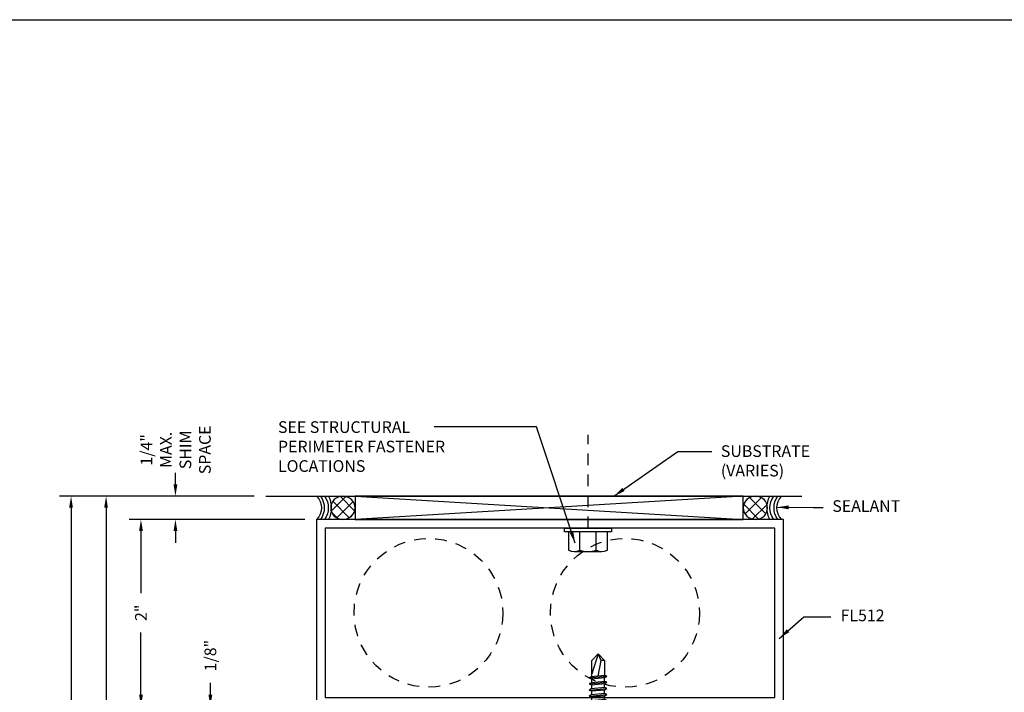
# Model space of a CAD drawing. Units: inches. Extents: x 7 to 240, y -93 to 51.
# Drawn here: x 218 to 228, y 41 to 48 of the extents above; entities that cross this region are included whole.
import ezdxf
from ezdxf.enums import TextEntityAlignment as Align

# ---------------------------------------------------------------- set-up
doc = ezdxf.new("R2010")
doc.units = ezdxf.units.IN
doc.header["$MEASUREMENT"] = 0
doc.linetypes.add('HIDDEN2', pattern=[0.1875, 0.125, -0.0625])
for name, color, linetype in [('Anno-Dims', 230, 'Continuous'), ('Anno-Note', 2, 'Continuous'), ('Objt-Hidd', 2, 'HIDDEN2'), ('Objt-Outl-Medi', 4, 'Continuous'), ('Objt-Outl-Thck', 5, 'Continuous'), ('Objt-Outl-Thin', 3, 'Continuous'), ('Objt-Outl-Xthn', 1, 'Continuous'), ('Objt-Sect-Htch', 12, 'Continuous')]:
    doc.layers.add(name, color=color, linetype=linetype)
doc.layers.add('Genl-View-Nplt', color=121, linetype='Continuous', plot=False)
doc.styles.add('RomanS', font='romans.shx')
doc.dimstyles.new('Coral AP - Architect', dxfattribs={"dimtxt": 0.0625, "dimasz": 0.0625, "dimexe": 0.0625, "dimexo": 0.0625, "dimgap": 0.0625, "dimtad": 0, "dimdec": 4, "dimzin": 3, "dimdsep": 46, "dimlunit": 4, "dimtxsty": 'RomanS', "dimcen": 0, "dimclrd": 256, "dimclre": 256, "dimclrt": 2, "dimadec": 3, "dimazin": 3, "dimtfac": 1, "dimtdec": 4, "dimtix": 1, "dimtofl": 0, "dimtmove": 1, "dimatfit": 0, "dimfxl": 0, "dimfrac": 2, "dimtolj": 1, "dimtzin": 0, "dimlwd": -1, "dimlwe": -1, "dimarcsym": 0})
doc.dimstyles.new('Coral AP - Engineer', dxfattribs={"dimtxt": 0.0625, "dimasz": 0.0625, "dimexe": 0.0625, "dimexo": 0.0625, "dimgap": 0.0625, "dimtad": 0, "dimtih": 1, "dimtoh": 1, "dimdec": 3, "dimzin": 9, "dimdsep": 46, "dimtxsty": 'RomanS', "dimcen": 0, "dimclrd": 256, "dimclre": 256, "dimclrt": 2, "dimadec": 3, "dimazin": 3, "dimtfac": 1, "dimtdec": 3, "dimtix": 1, "dimtofl": 0, "dimtmove": 1, "dimatfit": 0, "dimfxl": 0, "dimtolj": 1, "dimtzin": 0, "dimlwd": -1, "dimlwe": -1, "dimarcsym": 0})

# ---------------------------------------------------------------- blocks, each defined once
blk = doc.blocks.new('*D672')
at = {"layer": 'Anno-Dims', "transparency": 16777216}
for p, q in [((220.722, 42.542), (218.843, 42.542)), ((218.968, 42.417), (218.968, 41.753)), ((218.968, 40.667), (218.968, 41.331)), ((220.722, 40.542), (218.843, 40.542))]:
    blk.add_line(p, q, dxfattribs=at)
for points in [[(218.948, 42.417), (218.989, 42.417), (218.968, 42.542)], [(218.948, 40.667), (218.989, 40.667), (218.968, 40.542)]]:
    blk.add_solid(points, dxfattribs=at)
at = {"layer": 'Defpoints', "color": 0, "transparency": 16777216}
for p in [(218.968, 42.542), (220.847, 42.542), (220.847, 40.542)]:
    blk.add_point(p, dxfattribs=at)
at = {"layer": 'Anno-Dims', "color": 2, "transparency": 16777216, "insert": (218.968, 41.542), "char_height": 0.125, "attachment_point": 5, "rotation": 90, "style": 'RomanS'}
blk.add_mtext('\\A1;2"', dxfattribs=at)
blk = doc.blocks.new('*D673')
at = {"layer": 'Anno-Dims', "transparency": 16777216}
for p, q in [((220.179, 42.792), (218.47, 42.792)), ((218.595, 42.667), (218.595, 39.579)), ((218.595, 34.355), (218.595, 37.443))]:
    blk.add_line(p, q, dxfattribs=at)
for points in [[(218.574, 42.667), (218.615, 42.667), (218.595, 42.792)], [(218.574, 34.355), (218.615, 34.355), (218.595, 34.23)]]:
    blk.add_solid(points, dxfattribs=at)
at = {"layer": 'Defpoints', "color": 0, "transparency": 16777216}
for p in [(218.595, 42.792), (220.304, 42.792), (219.711, 34.23)]:
    blk.add_point(p, dxfattribs=at)
at = {"layer": 'Anno-Dims', "color": 2, "transparency": 16777216, "insert": (218.595, 38.511), "char_height": 0.125, "attachment_point": 5, "rotation": 90, "style": 'RomanS'}
blk.add_mtext('\\A1;MAX. FRAME HEIGHT', dxfattribs=at)
blk = doc.blocks.new('*D676')
at = {"layer": 'Anno-Dims', "transparency": 16777216}
for p, q in [((219.711, 40.667), (219.711, 40.792)), ((220.722, 40.542), (219.586, 40.542)), ((220.847, 40.394), (219.586, 40.394)), ((219.711, 40.269), (219.711, 40.144))]:
    blk.add_line(p, q, dxfattribs=at)
for points in [[(219.69, 40.667), (219.732, 40.667), (219.711, 40.542)], [(219.69, 40.269), (219.732, 40.269), (219.711, 40.394)]]:
    blk.add_solid(points, dxfattribs=at)
at = {"layer": 'Defpoints', "color": 0, "transparency": 16777216}
for p in [(219.711, 40.542), (220.847, 40.542), (220.972, 40.394)]:
    blk.add_point(p, dxfattribs=at)
at = {"layer": 'Anno-Dims', "color": 2, "transparency": 16777216, "insert": (219.711, 41.084), "char_height": 0.125, "attachment_point": 5, "rotation": 90, "style": 'RomanS'}
blk.add_mtext('\\A1;1/8"', dxfattribs=at)
blk = doc.blocks.new('*D677')
at = {"layer": 'Anno-Dims', "transparency": 16777216}
for p, q in [((220.179, 42.792), (218.095, 42.792)), ((218.22, 42.667), (218.22, 39.377)), ((218.22, 34.355), (218.22, 37.645))]:
    blk.add_line(p, q, dxfattribs=at)
for points in [[(218.199, 42.667), (218.24, 42.667), (218.22, 42.792)], [(218.199, 34.355), (218.24, 34.355), (218.22, 34.23)]]:
    blk.add_solid(points, dxfattribs=at)
at = {"layer": 'Defpoints', "color": 0, "transparency": 16777216}
for p in [(218.22, 42.792), (220.304, 42.792), (219.711, 34.23)]:
    blk.add_point(p, dxfattribs=at)
at = {"layer": 'Anno-Dims', "color": 2, "transparency": 16777216, "insert": (218.22, 38.511), "char_height": 0.125, "attachment_point": 5, "rotation": 90, "style": 'RomanS'}
blk.add_mtext('\\A1;FRAME OPENING', dxfattribs=at)
blk = doc.blocks.new('AS39')
at = {"layer": 'Objt-Outl-Xthn', "color": 2}
for p, q in [((103.085, 23.933), (103.445, 23.933)), ((103.197, 23.761), (103.333, 23.761)), ((103.197, 23.761), (103.197, 23.738)), ((103.197, 23.716), (103.197, 23.673)), ((103.333, 23.761), (103.333, 23.751)), ((103.333, 23.729), (103.333, 23.686)), ((103.197, 23.651), (103.197, 23.608)), ((103.333, 23.664), (103.333, 23.621)), ((103.197, 23.586), (103.197, 23.543)), ((103.197, 23.521), (103.197, 23.478)), ((103.333, 23.599), (103.333, 23.556)), ((103.333, 23.534), (103.333, 23.491)), ((103.197, 23.456), (103.197, 23.413)), ((103.333, 23.469), (103.333, 23.426)), ((103.333, 23.404), (103.333, 23.361)), ((103.197, 23.391), (103.197, 23.348)), ((103.197, 23.326), (103.197, 23.283)), ((103.333, 23.339), (103.333, 23.296)), ((103.197, 23.261), (103.197, 23.218)), ((103.197, 23.196), (103.197, 23.153)), ((103.333, 23.274), (103.333, 23.231)), ((103.333, 23.209), (103.333, 23.166)), ((103.197, 23.131), (103.197, 23.088)), ((103.333, 23.144), (103.333, 23.101)), ((103.197, 23.066), (103.197, 23.023)), ((103.197, 23.001), (103.197, 22.958)), ((103.333, 23.079), (103.333, 23.036)), ((103.333, 23.014), (103.333, 22.971)), ((103.197, 22.936), (103.197, 22.893)), ((103.197, 22.871), (103.197, 22.828)), ((103.333, 22.949), (103.333, 22.906)), ((103.333, 22.884), (103.333, 22.841)), ((103.197, 22.806), (103.197, 22.763)), ((103.333, 22.819), (103.333, 22.776)), ((103.197, 22.741), (103.197, 22.698)), ((103.197, 22.676), (103.197, 22.633)), ((103.333, 22.754), (103.333, 22.711)), ((103.333, 22.689), (103.333, 22.646)), ((103.197, 22.611), (103.197, 22.568)), ((103.333, 22.624), (103.333, 22.581)), ((103.333, 22.559), (103.333, 22.516)), ((103.197, 22.546), (103.197, 22.503)), ((103.197, 22.481), (103.197, 22.438)), ((103.333, 22.494), (103.333, 22.451)), ((103.236, 22.255), (103.269, 22.422)), ((103.265, 22.185), (103.333, 22.4)), ((103.197, 22.255), (103.236, 22.255)), ((103.265, 22.185), (103.236, 22.255)), ((103.265, 22.185), (103.333, 22.255))]:
    blk.add_line(p, q, dxfattribs=at)
for points in [[(103.085, 23.933), (103.197, 23.761)], [(103.333, 23.761), (103.445, 23.933)], [(103.36, 23.742), (103.336, 23.751), (103.192, 23.738), (103.17, 23.724), (103.192, 23.715), (103.338, 23.729), (103.36, 23.742), (103.17, 23.724)], [(103.36, 23.677), (103.336, 23.686), (103.192, 23.673), (103.17, 23.659), (103.192, 23.65), (103.338, 23.664), (103.36, 23.677), (103.17, 23.659)], [(103.36, 23.612), (103.336, 23.621), (103.192, 23.608), (103.17, 23.594), (103.192, 23.585), (103.338, 23.599), (103.36, 23.612), (103.17, 23.594)], [(103.36, 23.547), (103.336, 23.556), (103.192, 23.543), (103.17, 23.529), (103.192, 23.52), (103.338, 23.534), (103.36, 23.547), (103.17, 23.529)], [(103.36, 23.482), (103.336, 23.491), (103.192, 23.478), (103.17, 23.464), (103.192, 23.455), (103.338, 23.469), (103.36, 23.482), (103.17, 23.464)], [(103.36, 23.417), (103.336, 23.426), (103.192, 23.413), (103.17, 23.399), (103.192, 23.39), (103.338, 23.404), (103.36, 23.417), (103.17, 23.399)], [(103.36, 23.352), (103.336, 23.361), (103.192, 23.348), (103.17, 23.334), (103.192, 23.325), (103.338, 23.339), (103.36, 23.352), (103.17, 23.334)], [(103.36, 23.287), (103.336, 23.296), (103.192, 23.283), (103.17, 23.269), (103.192, 23.26), (103.338, 23.274), (103.36, 23.287), (103.17, 23.269)], [(103.36, 23.222), (103.336, 23.231), (103.192, 23.218), (103.17, 23.204), (103.192, 23.195), (103.338, 23.209), (103.36, 23.222), (103.17, 23.204)], [(103.36, 23.157), (103.336, 23.166), (103.192, 23.153), (103.17, 23.139), (103.192, 23.13), (103.338, 23.144), (103.36, 23.157), (103.17, 23.139)], [(103.36, 23.092), (103.336, 23.101), (103.192, 23.088), (103.17, 23.074), (103.192, 23.065), (103.338, 23.079), (103.36, 23.092), (103.17, 23.074)], [(103.36, 23.027), (103.336, 23.036), (103.192, 23.023), (103.17, 23.009), (103.192, 23), (103.338, 23.014), (103.36, 23.027), (103.17, 23.009)], [(103.36, 22.962), (103.336, 22.971), (103.192, 22.958), (103.17, 22.944), (103.192, 22.935), (103.338, 22.949), (103.36, 22.962), (103.17, 22.944)], [(103.36, 22.897), (103.336, 22.906), (103.192, 22.893), (103.17, 22.879), (103.192, 22.87), (103.338, 22.884), (103.36, 22.897), (103.17, 22.879)], [(103.36, 22.832), (103.336, 22.841), (103.192, 22.828), (103.17, 22.814), (103.192, 22.805), (103.338, 22.819), (103.36, 22.832), (103.17, 22.814)], [(103.36, 22.767), (103.336, 22.776), (103.192, 22.763), (103.17, 22.749), (103.192, 22.74), (103.338, 22.754), (103.36, 22.767), (103.17, 22.749)], [(103.36, 22.702), (103.336, 22.711), (103.192, 22.698), (103.17, 22.684), (103.192, 22.675), (103.338, 22.689), (103.36, 22.702), (103.17, 22.684)], [(103.36, 22.637), (103.336, 22.646), (103.192, 22.633), (103.17, 22.619), (103.192, 22.61), (103.338, 22.624), (103.36, 22.637), (103.17, 22.619)], [(103.36, 22.572), (103.336, 22.581), (103.192, 22.568), (103.17, 22.554), (103.192, 22.545), (103.338, 22.559), (103.36, 22.572), (103.17, 22.554)], [(103.36, 22.507), (103.336, 22.516), (103.192, 22.503), (103.17, 22.489), (103.192, 22.48), (103.338, 22.494), (103.36, 22.507), (103.17, 22.489)], [(103.36, 22.442), (103.336, 22.451), (103.192, 22.438), (103.17, 22.424), (103.192, 22.415), (103.338, 22.429), (103.36, 22.442), (103.17, 22.424)], [(103.333, 22.455), (103.333, 22.255)], [(103.265, 22.185), (103.197, 22.255), (103.197, 22.443)]]:
    blk.add_lwpolyline(points, dxfattribs=at)
blk = doc.blocks.new('*U222')
at = {"layer": 'Objt-Sect-Htch'}
h = blk.add_hatch(dxfattribs=at)
h.set_pattern_fill('ANSI37', color=256, scale=0.75, style=0)
h.set_pattern_definition([(45, (-24.67535, -15.44718), (-0.06629126, 0.06629126), []), (135, (-24.67535, -15.44718), (-0.06629126, -0.06629126), [])])
edge = h.paths.add_edge_path()
edge.add_ellipse((0.282, 0.125), major_axis=(0.13, 0), ratio=0.961585, start_angle=0, end_angle=360)
h = blk.add_hatch(dxfattribs=at)
h.set_pattern_fill('ANSI37', color=256, scale=0.75, angle=180, style=0)
h.set_pattern_definition([(225, (29.65535, 15.82218), (0.06629126, -0.06629126), []), (315, (29.65535, 15.82218), (0.06629126, 0.06629126), [])])
edge = h.paths.add_edge_path()
edge.add_ellipse((4.698, 0.125), major_axis=(-0.13, 0), ratio=0.961585, start_angle=0, end_angle=360)
at = {"layer": 'Objt-Outl-Thin'}
blk.add_lwpolyline([(0.412, 0.25), (4.568, 0.25), (4.568, 0), (0.412, 0)], close=True, dxfattribs=at)
for centre, major_axis in [((0.282, 0.125), (0.13, 0)), ((4.698, 0.125), (-0.13, 0))]:
    blk.add_ellipse(centre, major_axis=major_axis, ratio=0.961585, start_param=-1.570796, end_param=4.712389, dxfattribs=at)
at = {"layer": 'Objt-Outl-Xthn'}
for p, q in [((0.412, 0), (4.568, 0.25)), ((4.568, 0), (0.412, 0.25))]:
    blk.add_line(p, q, dxfattribs=at)
for centre, radius, start, end in [((-0.127, 0.125), 0.179, 315.5586, 44.4414), ((-0.124, 0.125), 0.207, 322.9232, 37.0768), ((-0.092, 0.125), 0.218, 325.0149, 34.9851), ((-0.118, 0.125), 0.276, 333.0801, 26.9199), ((5.098, 0.125), 0.276, 153.0801, 206.9199), ((5.072, 0.125), 0.218, 145.0149, 214.9851), ((5.104, 0.125), 0.207, 142.9232, 217.0768), ((5.107, 0.125), 0.179, 135.5586, 224.4414)]:
    blk.add_arc(centre, radius, start, end, dxfattribs=at)
blk = doc.blocks.new('*D637')
at = {"layer": 'Anno-Dims', "transparency": 16777216}
for p, q in [((219.337, 42.917), (219.337, 43.042)), ((220.179, 42.792), (219.212, 42.792)), ((219.337, 42.417), (219.337, 42.292))]:
    blk.add_line(p, q, dxfattribs=at)
for points in [[(219.317, 42.917), (219.358, 42.917), (219.337, 42.792)], [(219.317, 42.417), (219.358, 42.417), (219.337, 42.542)]]:
    blk.add_solid(points, dxfattribs=at)
at = {"layer": 'Defpoints', "color": 0, "transparency": 16777216}
for p in [(219.337, 42.792), (220.304, 42.792), (220.847, 42.542)]:
    blk.add_point(p, dxfattribs=at)
at = {"layer": 'Anno-Dims', "color": 2, "transparency": 16777216, "insert": (219.34, 43.288), "char_height": 0.125, "attachment_point": 5, "rotation": 90, "style": 'RomanS'}
blk.add_mtext('\\A1;1/4"\\PMAX.\\PSHIM\\PSPACE', dxfattribs=at)
blk = doc.blocks.new('Fastener-Variable-ALT')
at = {"layer": 'Objt-Hidd'}
blk.add_line((24.304, 44.822), (25.304, 44.822), dxfattribs=at)
at = {"layer": 'Objt-Outl-Medi'}
for p, q in [((24.054, 44.97), (24.054, 44.675)), ((24.068, 44.91), (24.266, 44.91)), ((24.068, 44.735), (24.266, 44.735))]:
    blk.add_line(p, q, dxfattribs=at)
blk.add_lwpolyline([(24.068, 44.615), (24.266, 44.615), (24.266, 45.03), (24.068, 45.03)], dxfattribs=at)
blk.add_lwpolyline([(24.266, 45.072), (24.304, 45.072), (24.304, 44.572), (24.266, 44.572)], close=True, dxfattribs=at)
for centre, radius, start, end in [((24.189, 44.97), 0.135, 153.6141, 206.3846), ((24.331, 44.822), 0.277, 161.6339, 198.3663), ((24.189, 44.675), 0.135, 153.6149, 206.3853)]:
    blk.add_arc(centre, radius, start, end, dxfattribs=at)

msp = doc.modelspace()

# ---------------------------------------------------------------- linework, layer by layer
at = {"layer": 'Genl-View-Nplt'}
msp.add_lwpolyline([(207.379698, 47.896513), (240.430081, 47.896513), (240.430081, 27.61307), (207.379698, 27.61307)], close=True, dxfattribs=at)
at = {"layer": 'Objt-Hidd'}
for centre in [(222.045788, 41.541885), (224.149112, 41.541885)]:
    msp.add_circle(centre, 0.796893, dxfattribs=at)
at = {"layer": 'Objt-Outl-Medi'}
for p, q in [((223.665947, 42.211983), (223.665946, 42.409884)), ((223.840368, 42.211983), (223.840367, 42.409885)), ((223.605802, 42.197885), (223.900049, 42.197885))]:
    msp.add_line(p, q, dxfattribs=at)
msp.add_lwpolyline([(223.503157, 42.409886), (223.503157, 42.447886), (224.003157, 42.447884), (224.003157, 42.409884)], close=True, dxfattribs=at)
msp.add_lwpolyline([(223.960657, 42.211984), (223.960657, 42.409885), (223.545657, 42.409886), (223.545657, 42.211985)], dxfattribs=at)
for centre, radius, start, end in [((223.605804, 42.333223), 0.135338, 243.6140903, 296.3845715), ((223.753157, 42.474666), 0.27678, 251.6338901, 288.3662901), ((223.900512, 42.333222), 0.135338, 243.6149276, 296.3852762)]:
    msp.add_arc(centre, radius, start, end, dxfattribs=at)
at = {"layer": 'Objt-Outl-Thck'}
for points in [[(220.84745, 40.541885), (225.84745, 40.541885), (225.84745, 42.541885), (220.84745, 42.541885)], [(220.94145, 40.635885), (225.75345, 40.635885), (225.75345, 42.447885), (220.94145, 42.447885)]]:
    msp.add_lwpolyline(points, close=True, dxfattribs=at)
at = {"layer": 'Objt-Outl-Thin'}
msp.add_line((220.303679, 42.791885), (226.04245, 42.791885), dxfattribs=at)

# ---------------------------------------------------------------- block references
at = {"layer": 'Objt-Hidd', "rotation": 180}
msp.add_blockref('AS39', (327.126008, 63.286897), dxfattribs=at)
at = {"layer": 'Objt-Outl-Thin', "rotation": 90}
msp.add_blockref('Fastener-Variable-ALT', (268.575459, 18.144091), dxfattribs=at)
at = {"layer": 'Objt-Outl-Xthn', "xscale": -1, "rotation": 180}
msp.add_blockref('*U222', (220.84745, 42.791885), dxfattribs=at)

# ---------------------------------------------------------------- texts
at = {"layer": 'Anno-Note', "linetype": 'ByBlock', "style": 'RomanS'}
for s, p in [('SEALANT', (226.732252, 42.669844)), ('FL512', (226.692625, 41.498387))]:
    msp.add_text(s, height=0.125, dxfattribs=at).set_placement(p, align=Align.MIDDLE)
at = {"layer": 'Anno-Note', "char_height": 0.125, "attachment_point": 1, "style": 'RomanS'}
for s, insert, width in [('SEE STRUCTURAL\\PPERIMETER FASTENER\\PLOCATIONS', (220.435031, 43.594146), 2.44645493), ('SUBSTRATE (VARIES)', (225.175338, 43.336767), 1.05900845)]:
    msp.add_mtext(s, dxfattribs=dict(at, insert=insert, width=width))

# ---------------------------------------------------------------- dimensions: what is measured, and where the dimension line sits
at = {"layer": 'Anno-Dims'}
dim = msp.add_linear_dim(base=(219.337395, 42.791885), p1=(220.84745, 42.541885), p2=(220.303679, 42.791885), angle=90, text='<>\\PMAX.\\PSHIM\\PSPACE', dimstyle='Coral AP - Architect', override={"dimscale": 2, "dimse1": 1}, dxfattribs=at)
dim.commit()
dim.dimension.update_dxf_attribs({"geometry": '*D637', "text_midpoint": (219.340037, 43.287603), "dimtype": 160})
for base, text, picture, middle in [((218.219647, 42.791885), 'FRAME OPENING', '*D677', (218.219647, 38.51096)), ((218.594647, 42.791885), 'MAX. FRAME HEIGHT', '*D673', (218.594647, 38.51096))]:
    dim = msp.add_linear_dim(base=base, p1=(219.710789, 34.230034), p2=(220.303679, 42.791885), angle=90, text=text, dimstyle='Coral AP - Architect', override={"dimscale": 2, "dimse1": 1, "dimse2": 0}, dxfattribs=at)
    dim.commit()
    dim.dimension.update_dxf_attribs({"geometry": picture, "text_midpoint": middle})
dim = msp.add_linear_dim(base=(218.968397, 42.541885), p1=(220.84745, 40.541885), p2=(220.84745, 42.541885), angle=90, dimstyle='Coral AP - Architect', override={"dimscale": 2}, dxfattribs=at)
dim.commit()
dim.dimension.update_dxf_attribs({"geometry": '*D672', "text_midpoint": (218.968397, 41.541885)})
dim = msp.add_linear_dim(base=(219.710789, 40.541885), p1=(220.97245, 40.394439), p2=(220.84745, 40.541885), angle=90, dimstyle='Coral AP - Architect', override={"dimscale": 2}, dxfattribs=at)
dim.commit()
dim.dimension.update_dxf_attribs({"geometry": '*D676', "text_midpoint": (219.710789, 41.083737), "dimtype": 160})

# ---------------------------------------------------------------- leaders
for points in [[(223.615626, 42.288089), (223.200775, 43.534601), (222.106319, 43.534601)], [(224.031035, 42.791885), (224.715896, 43.270756), (225.079252, 43.270756)]]:
    msp.add_leader(points, dimstyle='Coral AP - Architect', override={"dimscale": 2}, dxfattribs=at)
at = {"layer": 'Anno-Note', "linetype": 'ByBlock', "lineweight": -2}
for points in [[(225.776496, 42.673141), (226.16529, 42.669844), (226.272301, 42.669844)], [(225.800229, 41.268089), (226.064607, 41.498387), (226.351838, 41.498387)]]:
    msp.add_leader(points, dimstyle='Coral AP - Engineer', override={"dimscale": 2, "dimgap": 0.0625, "dimtad": 0}, dxfattribs=at)

doc.saveas('drawing.dxf')
